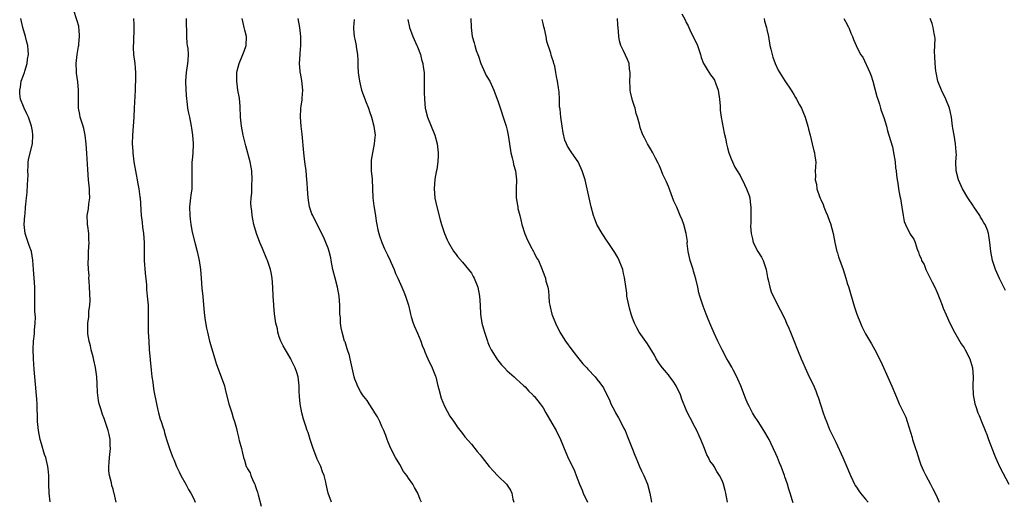
# Model space of a CAD drawing. Units: inches. Extents: x 2631000 to 2634000, y 1482000 to 1485000.
# Drawn here: x 2631228 to 2631448, y 1482597 to 1482705 of the extents above; entities that cross this region are included whole.
import ezdxf

# ---------------------------------------------------------------- set-up
doc = ezdxf.new("R2010")
doc.units = ezdxf.units.IN
doc.header["$MEASUREMENT"] = 0
doc.layers.add('LD26311482_10ft', color=51, linetype='Continuous')

msp = doc.modelspace()

# ---------------------------------------------------------------- linework, layer by layer
at = {"layer": 'LD26311482_10ft'}
for points, elevation in [([(2631249.69, 1482597), (2631249.26, 1482599), (2631249.2, 1482599.2), (2631249, 1482599.93), (2631248.75, 1482600.75), (2631248.65, 1482601.35), (2631248.2, 1482603), (2631248.05, 1482604.05), (2631248.03, 1482605), (2631248.11, 1482605.89), (2631248.18, 1482607), (2631248.34, 1482608.34), (2631248.39, 1482609), (2631248.34, 1482609.66), (2631248.33, 1482611), (2631248.11, 1482612.11), (2631247.89, 1482613), (2631247.24, 1482615), (2631247, 1482615.67), (2631246.62, 1482616.62), (2631246.33, 1482617.67), (2631245.9, 1482619), (2631245.73, 1482619.73), (2631245.53, 1482621.53), (2631245.46, 1482623.46), (2631245.37, 1482625), (2631245.09, 1482627.09), (2631244.74, 1482628.74), (2631244.52, 1482629.48), (2631244.13, 1482631), (2631243.93, 1482631.93), (2631243.65, 1482633), (2631243.38, 1482634.62), (2631243.36, 1482635), (2631243.38, 1482635.38), (2631243.36, 1482637), (2631243.59, 1482638.41), (2631243.61, 1482639), (2631243.59, 1482639.59), (2631243.81, 1482641), (2631243.89, 1482642.11), (2631243.74, 1482645), (2631243.63, 1482646.38), (2631243.62, 1482647), (2631243.65, 1482647.65), (2631243.53, 1482649), (2631243.43, 1482650.57), (2631243.51, 1482651.51), (2631243.51, 1482653), (2631243.65, 1482655), (2631243.6, 1482655.6), (2631243.58, 1482657), (2631243.36, 1482658.64), (2631243.29, 1482659), (2631243.26, 1482659.26), (2631243.24, 1482661), (2631243.51, 1482662.49), (2631243.6, 1482663.6), (2631243.79, 1482665), (2631243.76, 1482666.24), (2631243.71, 1482667), (2631243.64, 1482667.64), (2631243.5, 1482669), (2631243.33, 1482671.33), (2631243.16, 1482674.84), (2631243.01, 1482677), (2631242.79, 1482679), (2631242.47, 1482680.47), (2631242.33, 1482681), (2631241.68, 1482683), (2631241.55, 1482683.55), (2631241.25, 1482685), (2631241.27, 1482686.73), (2631241.25, 1482687.25), (2631241.31, 1482689), (2631241.1, 1482690.9), (2631240.83, 1482692.83), (2631240.81, 1482693.19), (2631240.79, 1482695), (2631241.01, 1482697), (2631241.26, 1482698.74), (2631241.32, 1482699), (2631241.38, 1482699.38), (2631241.53, 1482701), (2631241.41, 1482702.59), (2631241.39, 1482703), (2631241.33, 1482703.33), (2631241, 1482704.48), (2631240.14, 1482707)], 9610), ([(2631375.96, 1482706.04), (2631376.74, 1482704.74), (2631377, 1482704.14), (2631377.41, 1482703.41), (2631377.54, 1482703), (2631378.04, 1482701.96), (2631378.55, 1482701), (2631379, 1482700.01), (2631379.36, 1482699.36), (2631379.49, 1482699), (2631380.14, 1482697), (2631380.3, 1482696.31), (2631380.86, 1482695), (2631381, 1482694.77), (2631381.62, 1482693.62), (2631382.43, 1482692.43), (2631383, 1482691.72), (2631383.27, 1482691.27), (2631383.39, 1482691), (2631383.56, 1482690.44), (2631384.08, 1482689), (2631384.39, 1482687), (2631384.54, 1482685.46), (2631384.58, 1482684.58), (2631384.79, 1482683), (2631385.43, 1482679.43), (2631385.73, 1482678.27), (2631385.97, 1482677), (2631386.16, 1482676.16), (2631386.52, 1482675), (2631387, 1482673.7), (2631387.28, 1482673), (2631387.85, 1482671.85), (2631388.33, 1482671), (2631389, 1482669.93), (2631389.98, 1482667.98), (2631390.45, 1482667), (2631391, 1482665.46), (2631391.15, 1482665), (2631391.36, 1482663.36), (2631391.42, 1482663), (2631391.39, 1482659.39), (2631391.35, 1482658.65), (2631391.48, 1482657), (2631391.81, 1482655.81), (2631391.94, 1482655), (2631392.94, 1482653), (2631393.76, 1482651.75), (2631394.13, 1482651), (2631394.84, 1482649), (2631395.16, 1482647.16), (2631395.31, 1482646.69), (2631395.65, 1482645), (2631395.96, 1482643.96), (2631397, 1482641.79), (2631397.98, 1482639.98), (2631398.46, 1482639), (2631398.65, 1482638.65), (2631399, 1482637.93), (2631399.4, 1482637), (2631399.9, 1482635.9), (2631400.24, 1482635), (2631401, 1482633.13), (2631401.8, 1482631), (2631402.63, 1482629), (2631403, 1482628.19), (2631403.51, 1482627), (2631404.46, 1482625), (2631405.29, 1482623.29), (2631405.89, 1482621.89), (2631406.24, 1482621), (2631406.44, 1482620.44), (2631407, 1482618.64), (2631407.53, 1482617), (2631407.91, 1482615.91), (2631408.27, 1482615), (2631409, 1482613.24), (2631410.38, 1482610.38), (2631411.94, 1482607), (2631412.87, 1482604.87), (2631413.46, 1482603.46), (2631413.63, 1482603), (2631414.17, 1482601.83), (2631414.56, 1482601), (2631414.73, 1482600.73), (2631415, 1482600.35), (2631415.53, 1482599.53), (2631415.89, 1482599), (2631417, 1482597.7), (2631417.58, 1482597)], 9510), ([(2631234.94, 1482597.06), (2631234.76, 1482599), (2631234.66, 1482601), (2631234.64, 1482603), (2631234.49, 1482604.48), (2631234.46, 1482605), (2631234.32, 1482605.68), (2631233.96, 1482607), (2631233.69, 1482607.69), (2631233, 1482610.02), (2631232.74, 1482611), (2631232.36, 1482613), (2631232.28, 1482613.72), (2631232.16, 1482615), (2631232.16, 1482616.16), (2631232.02, 1482617.98), (2631232.04, 1482619), (2631232, 1482620), (2631231.5, 1482625), (2631231.35, 1482626.65), (2631231.22, 1482629), (2631231.19, 1482631.19), (2631231.25, 1482633), (2631231.42, 1482634.58), (2631231.43, 1482635.43), (2631231.59, 1482637), (2631231.65, 1482638.35), (2631231.56, 1482639.56), (2631231.53, 1482641), (2631231.52, 1482643), (2631231.54, 1482643.54), (2631231.54, 1482645), (2631231.41, 1482647), (2631231.22, 1482649), (2631231.07, 1482651.07), (2631230.77, 1482653), (2631230.3, 1482654.3), (2631229.4, 1482657), (2631229.18, 1482659), (2631229.33, 1482661), (2631229.34, 1482661.34), (2631229.48, 1482663), (2631229.49, 1482663.49), (2631229.64, 1482665), (2631229.82, 1482666.18), (2631229.92, 1482667.92), (2631229.99, 1482669), (2631230.01, 1482670.01), (2631229.95, 1482671), (2631230.05, 1482672.05), (2631230.04, 1482673), (2631230.16, 1482673.84), (2631230.98, 1482677), (2631231.1, 1482679), (2631231, 1482679.84), (2631230.81, 1482681), (2631230.08, 1482683), (2631229.77, 1482683.77), (2631229.15, 1482685), (2631229, 1482685.4), (2631228.33, 1482687), (2631228.19, 1482688.19), (2631228.15, 1482689), (2631228.3, 1482689.7), (2631228.51, 1482691), (2631229, 1482692.37), (2631229.2, 1482693), (2631229.27, 1482693.27), (2631229.84, 1482695), (2631229.91, 1482695.91), (2631230.1, 1482697), (2631230.04, 1482697.96), (2631229.94, 1482699), (2631229.77, 1482699.77), (2631229.46, 1482701), (2631228.84, 1482703), (2631228.44, 1482705)], 9620), ([(2631253.54, 1482705), (2631253.65, 1482703.65), (2631253.67, 1482703), (2631253.65, 1482701.65), (2631253.55, 1482701), (2631253.54, 1482699.54), (2631253.46, 1482699), (2631253.46, 1482698.54), (2631253.59, 1482697), (2631253.83, 1482695), (2631253.9, 1482693.9), (2631254, 1482693), (2631254.02, 1482691), (2631253.97, 1482690.03), (2631253.96, 1482689), (2631253.71, 1482685), (2631253.64, 1482683), (2631253.5, 1482681), (2631253.33, 1482679), (2631253.28, 1482677), (2631253.38, 1482675.38), (2631253.41, 1482675), (2631253.67, 1482673), (2631254.16, 1482670.16), (2631254.4, 1482669), (2631254.47, 1482668.47), (2631254.75, 1482667), (2631255, 1482665.18), (2631255.02, 1482665), (2631255.25, 1482661), (2631255.47, 1482659.47), (2631255.59, 1482658.41), (2631255.81, 1482657), (2631255.95, 1482655), (2631255.95, 1482654.05), (2631255.92, 1482651.92), (2631255.94, 1482651), (2631256.16, 1482648.16), (2631256.43, 1482645.57), (2631256.49, 1482644.49), (2631256.64, 1482643), (2631256.8, 1482641), (2631256.85, 1482639), (2631256.8, 1482637), (2631256.82, 1482635), (2631256.95, 1482633), (2631257.09, 1482631.09), (2631257.5, 1482626.5), (2631257.67, 1482625), (2631257.85, 1482623.85), (2631257.93, 1482623), (2631258.1, 1482621.9), (2631258.67, 1482619), (2631259, 1482617.55), (2631259.14, 1482617), (2631259.54, 1482615.54), (2631259.74, 1482615), (2631260.13, 1482613.87), (2631260.39, 1482613), (2631260.51, 1482612.51), (2631261, 1482610.79), (2631261.58, 1482609), (2631261.97, 1482607.97), (2631262.31, 1482607), (2631262.54, 1482606.54), (2631263.14, 1482605), (2631263.78, 1482603.78), (2631264.12, 1482603), (2631265.22, 1482601), (2631265.83, 1482599.83), (2631266.34, 1482599), (2631267, 1482597.75), (2631267.36, 1482597)], 9600), ([(2631265.31, 1482705), (2631265.34, 1482703.34), (2631265.39, 1482702.61), (2631265.36, 1482701), (2631265.46, 1482699.46), (2631265.55, 1482699), (2631265.66, 1482698.34), (2631265.77, 1482697), (2631265.67, 1482695.67), (2631265.64, 1482695), (2631265.33, 1482693), (2631265.2, 1482691), (2631265.27, 1482689), (2631265.39, 1482687), (2631265.44, 1482686.56), (2631265.63, 1482685), (2631265.87, 1482683.87), (2631266.03, 1482683), (2631266.46, 1482681), (2631266.52, 1482680.52), (2631266.76, 1482679), (2631266.87, 1482677.13), (2631266.85, 1482676.85), (2631266.79, 1482675), (2631266.65, 1482673.35), (2631266.61, 1482673), (2631266.62, 1482672.62), (2631266.57, 1482671), (2631266.6, 1482669.4), (2631266.62, 1482669), (2631266.56, 1482667), (2631266.4, 1482665.6), (2631266.31, 1482665), (2631266.09, 1482663), (2631266.12, 1482661), (2631266.24, 1482660.24), (2631266.37, 1482659), (2631266.68, 1482657.32), (2631267.33, 1482654.67), (2631267.78, 1482653), (2631268.24, 1482651), (2631268.5, 1482649), (2631268.65, 1482647), (2631268.84, 1482644.84), (2631269.03, 1482642.97), (2631269.33, 1482639.33), (2631269.56, 1482637.56), (2631269.86, 1482635.86), (2631270.05, 1482635), (2631270.56, 1482633), (2631271.72, 1482629), (2631272, 1482628), (2631273, 1482625.38), (2631273.17, 1482625), (2631273.88, 1482623), (2631274.14, 1482621.86), (2631274.84, 1482619), (2631275.5, 1482617), (2631275.82, 1482615.82), (2631276.13, 1482615), (2631276.55, 1482613.45), (2631276.7, 1482612.7), (2631277, 1482611.55), (2631277.09, 1482611.09), (2631277.19, 1482610.81), (2631277.65, 1482609), (2631277.93, 1482607.93), (2631278.1, 1482607), (2631278.38, 1482606.38), (2631278.73, 1482605), (2631278.84, 1482604.84), (2631279, 1482604.49), (2631279.58, 1482603.58), (2631279.76, 1482603), (2631280.27, 1482601.73), (2631280.65, 1482601), (2631280.76, 1482600.76), (2631281, 1482599.87), (2631281.22, 1482599.22), (2631281.37, 1482598.63), (2631282.09, 1482596.09)], 9590), ([(2631297.79, 1482597), (2631297.04, 1482599.04), (2631296.6, 1482601), (2631296.5, 1482601.5), (2631296.13, 1482603), (2631295.78, 1482603.78), (2631295.36, 1482605), (2631295, 1482605.71), (2631294.6, 1482606.6), (2631294.06, 1482608.06), (2631293.66, 1482609), (2631292.99, 1482611), (2631292.57, 1482612.57), (2631292.37, 1482613), (2631292.02, 1482613.98), (2631291.55, 1482615.55), (2631291.15, 1482617), (2631290.78, 1482619), (2631290.64, 1482620.64), (2631290.59, 1482621), (2631290.56, 1482621.44), (2631290.52, 1482623), (2631290.31, 1482625), (2631290.03, 1482625.97), (2631289.68, 1482627), (2631289.43, 1482627.43), (2631289, 1482628.35), (2631288.78, 1482628.78), (2631288.69, 1482629), (2631287.49, 1482631), (2631287, 1482631.9), (2631286.64, 1482632.64), (2631286.46, 1482633), (2631286.1, 1482633.9), (2631285.77, 1482635), (2631285.7, 1482635.7), (2631285.36, 1482637), (2631285.07, 1482639.07), (2631284.9, 1482640.9), (2631284.9, 1482641.1), (2631284.78, 1482643), (2631284.71, 1482645), (2631284.55, 1482647), (2631284.31, 1482648.31), (2631284.14, 1482649), (2631283.45, 1482651), (2631283.31, 1482651.31), (2631282.33, 1482653.67), (2631281.76, 1482655), (2631281.03, 1482657), (2631280.45, 1482659), (2631280.19, 1482660.19), (2631280.05, 1482661), (2631279.99, 1482662.01), (2631279.85, 1482663), (2631279.79, 1482663.79), (2631279.87, 1482665), (2631280, 1482666), (2631279.97, 1482667.97), (2631280.04, 1482669), (2631279.95, 1482671), (2631279.82, 1482671.82), (2631279.6, 1482673), (2631278.61, 1482676.61), (2631278.05, 1482679), (2631277.64, 1482681), (2631277.43, 1482683), (2631277.38, 1482685.38), (2631277.2, 1482687.2), (2631276.85, 1482689), (2631276.6, 1482691), (2631276.66, 1482692.66), (2631276.66, 1482693), (2631276.69, 1482693.31), (2631277.18, 1482695), (2631278.01, 1482697), (2631278.25, 1482697.75), (2631278.71, 1482699), (2631278.77, 1482701), (2631278.41, 1482702.41), (2631278.3, 1482703), (2631278.06, 1482704.06), (2631277.81, 1482705)], 9580), ([(2631317.87, 1482597), (2631317.59, 1482597.59), (2631317.03, 1482599), (2631316.28, 1482600.28), (2631315.9, 1482601), (2631315, 1482602.4), (2631314.56, 1482603), (2631313.86, 1482603.86), (2631313, 1482605.43), (2631312.03, 1482607), (2631311.03, 1482609), (2631310.43, 1482610.43), (2631310.23, 1482611), (2631309.87, 1482611.87), (2631309.46, 1482613), (2631309, 1482613.89), (2631308.58, 1482615), (2631308.04, 1482616.04), (2631307.48, 1482617), (2631307, 1482617.69), (2631306.15, 1482619), (2631305.74, 1482619.74), (2631305, 1482620.63), (2631304.72, 1482621), (2631304.28, 1482621.72), (2631303.56, 1482623), (2631303.44, 1482623.44), (2631303, 1482624.49), (2631302.83, 1482625), (2631302.42, 1482627), (2631301.97, 1482629), (2631301.77, 1482629.77), (2631301.36, 1482631), (2631301.29, 1482631.29), (2631300.8, 1482632.8), (2631300.71, 1482633), (2631300.17, 1482635), (2631299.95, 1482635.95), (2631299.8, 1482637), (2631299.75, 1482638.25), (2631299.66, 1482639), (2631299.63, 1482639.63), (2631299.64, 1482641), (2631299.49, 1482643), (2631299.09, 1482645), (2631298.56, 1482647), (2631298.1, 1482649), (2631297.72, 1482651), (2631297.59, 1482651.59), (2631297.24, 1482653), (2631297, 1482653.74), (2631296.53, 1482655), (2631296.09, 1482656.09), (2631294.57, 1482659), (2631293.58, 1482661), (2631293.4, 1482661.4), (2631293, 1482662.55), (2631292.87, 1482663), (2631292.54, 1482665), (2631292.39, 1482667), (2631292.34, 1482668.34), (2631292.29, 1482669), (2631292.09, 1482671), (2631291.81, 1482673), (2631291.57, 1482675), (2631291.21, 1482679.21), (2631291, 1482681), (2631290.85, 1482683), (2631290.92, 1482684.92), (2631291, 1482685.51), (2631291.2, 1482686.8), (2631291.23, 1482687.23), (2631291.39, 1482689), (2631291.18, 1482691.18), (2631291, 1482692), (2631290.85, 1482692.85), (2631290.8, 1482693), (2631290.75, 1482693.25), (2631290.62, 1482695), (2631290.76, 1482697), (2631290.8, 1482697.2), (2631290.94, 1482699), (2631290.95, 1482701), (2631290.72, 1482703), (2631290.35, 1482705)], 9570), ([(2631302.83, 1482704.83), (2631302.7, 1482703), (2631302.72, 1482702.72), (2631302.87, 1482701), (2631303, 1482700.44), (2631303.28, 1482699), (2631303.31, 1482698.69), (2631303.56, 1482697), (2631303.63, 1482695.63), (2631303.64, 1482694.36), (2631303.71, 1482693), (2631303.99, 1482691), (2631304.5, 1482689), (2631304.62, 1482688.62), (2631305.37, 1482686.63), (2631306, 1482685), (2631306.23, 1482684.23), (2631306.68, 1482683), (2631307.25, 1482681), (2631307.5, 1482679), (2631307.44, 1482678.56), (2631307.3, 1482677), (2631306.89, 1482675), (2631306.64, 1482673.36), (2631306.62, 1482673), (2631306.66, 1482671), (2631306.84, 1482669.16), (2631306.93, 1482667), (2631306.97, 1482665), (2631307.19, 1482663.19), (2631307.57, 1482661), (2631307.75, 1482659.75), (2631307.88, 1482659), (2631308.15, 1482657.85), (2631308.32, 1482657), (2631308.48, 1482656.48), (2631309, 1482655), (2631309.6, 1482653.6), (2631309.92, 1482653), (2631310.24, 1482652.24), (2631310.84, 1482651), (2631311, 1482650.6), (2631311.73, 1482649), (2631312.08, 1482648.08), (2631312.62, 1482647), (2631313.5, 1482645), (2631313.95, 1482643.95), (2631314.31, 1482643), (2631314.95, 1482641), (2631315.34, 1482639.34), (2631315.41, 1482639), (2631315.59, 1482638.41), (2631315.99, 1482637), (2631316.27, 1482636.27), (2631317, 1482634.75), (2631317.71, 1482633), (2631318.03, 1482632.03), (2631318.44, 1482631), (2631318.58, 1482630.58), (2631319, 1482629.7), (2631319.29, 1482629), (2631320.22, 1482627), (2631321, 1482625.13), (2631321.05, 1482625), (2631321.54, 1482623), (2631321.77, 1482622.23), (2631322.25, 1482620.25), (2631323, 1482618.46), (2631324.21, 1482616.21), (2631325, 1482615.11), (2631325.58, 1482614.22), (2631325.83, 1482613.83), (2631326.7, 1482612.7), (2631327, 1482612.36), (2631327.58, 1482611.58), (2631329, 1482609.97), (2631330.32, 1482608.32), (2631331, 1482607.55), (2631331.38, 1482607), (2631333, 1482605), (2631333.92, 1482603.92), (2631334.83, 1482603), (2631335, 1482602.81), (2631336.85, 1482601), (2631337.73, 1482599.73), (2631338.07, 1482599), (2631338.28, 1482597.72), (2631338.47, 1482597)], 9560), ([(2631314.81, 1482704.81), (2631315.22, 1482703), (2631315.94, 1482701), (2631316.86, 1482699), (2631317, 1482698.66), (2631317.61, 1482697), (2631317.87, 1482695.87), (2631318.14, 1482695), (2631318.22, 1482694.22), (2631318.44, 1482693), (2631318.48, 1482691), (2631318.43, 1482689.57), (2631318.44, 1482689), (2631318.48, 1482688.48), (2631318.51, 1482687), (2631318.72, 1482685), (2631319.2, 1482683), (2631320, 1482681), (2631320.82, 1482679), (2631321.38, 1482677), (2631321.62, 1482675), (2631321.58, 1482674.42), (2631321.55, 1482673), (2631321.29, 1482671.29), (2631321.18, 1482670.81), (2631320.86, 1482669.14), (2631320.66, 1482667), (2631320.86, 1482665), (2631320.88, 1482664.88), (2631321.28, 1482663), (2631322.03, 1482660.03), (2631322.34, 1482659), (2631323.01, 1482657), (2631323.62, 1482655.62), (2631323.92, 1482655), (2631325.03, 1482653.03), (2631325.58, 1482652.31), (2631325.9, 1482651.9), (2631327, 1482650.58), (2631328.36, 1482649), (2631329, 1482648.12), (2631329.42, 1482647.42), (2631329.64, 1482647), (2631330.44, 1482645), (2631330.85, 1482643), (2631330.99, 1482640.99), (2631331.07, 1482639), (2631331.35, 1482637), (2631331.72, 1482635.72), (2631331.9, 1482635), (2631332.57, 1482633), (2631332.68, 1482632.68), (2631333, 1482631.93), (2631333.31, 1482631.31), (2631333.45, 1482631), (2631334.68, 1482629), (2631334.81, 1482628.82), (2631335.71, 1482627.71), (2631336.38, 1482627), (2631337, 1482626.37), (2631338.55, 1482625), (2631338.77, 1482624.78), (2631339, 1482624.59), (2631339.79, 1482623.8), (2631340.75, 1482623), (2631341, 1482622.76), (2631341.82, 1482621.82), (2631342.69, 1482621), (2631342.83, 1482620.83), (2631343, 1482620.67), (2631344.34, 1482619), (2631345, 1482618.07), (2631345.63, 1482617), (2631347, 1482614.65), (2631347.91, 1482613), (2631348.9, 1482611), (2631350.08, 1482608.08), (2631350.72, 1482606.72), (2631351.6, 1482605), (2631352.02, 1482604.02), (2631352.41, 1482603), (2631353.12, 1482601), (2631353.72, 1482599.72), (2631353.99, 1482599), (2631354.92, 1482597)], 9550), ([(2631328.92, 1482705), (2631328.94, 1482703), (2631329.17, 1482701), (2631329.6, 1482699.6), (2631329.74, 1482699), (2631330.1, 1482697.9), (2631330.43, 1482697), (2631330.59, 1482696.59), (2631331.13, 1482695), (2631332.33, 1482692.33), (2631333.09, 1482691), (2631334.03, 1482689), (2631335, 1482686.41), (2631336.78, 1482681), (2631337, 1482680.1), (2631337.23, 1482679), (2631337.49, 1482677), (2631337.8, 1482675), (2631338.1, 1482673.9), (2631338.31, 1482673), (2631338.41, 1482672.41), (2631338.83, 1482671), (2631339.08, 1482669), (2631339.01, 1482667.01), (2631339.01, 1482665), (2631339.32, 1482663.32), (2631339.35, 1482663), (2631339.41, 1482662.59), (2631339.82, 1482661), (2631340.08, 1482660.08), (2631340.29, 1482659), (2631340.93, 1482656.93), (2631341.52, 1482655.52), (2631341.8, 1482655), (2631342.17, 1482654.17), (2631342.88, 1482653), (2631343, 1482652.7), (2631343.57, 1482651.57), (2631343.97, 1482651), (2631344.63, 1482649.37), (2631345, 1482648.37), (2631345.41, 1482647.41), (2631345.54, 1482647), (2631345.65, 1482646.35), (2631346.08, 1482645), (2631346.24, 1482644.24), (2631346.28, 1482643), (2631346.4, 1482641.6), (2631346.49, 1482641), (2631346.61, 1482640.61), (2631347, 1482638.97), (2631347.77, 1482637), (2631348.75, 1482635), (2631350, 1482633), (2631351.45, 1482631), (2631353, 1482629.01), (2631353.9, 1482627.9), (2631354.75, 1482627), (2631355, 1482626.7), (2631356.61, 1482625), (2631357, 1482624.52), (2631357.7, 1482623.7), (2631358.52, 1482622.52), (2631359.26, 1482621), (2631359.86, 1482619.86), (2631360.18, 1482619), (2631361, 1482617.31), (2631361.17, 1482617), (2631361.84, 1482615.84), (2631362.3, 1482615), (2631363, 1482613.64), (2631363.31, 1482613), (2631363.81, 1482611.81), (2631364.8, 1482609.2), (2631365.52, 1482607.52), (2631365.7, 1482607), (2631366.12, 1482606.12), (2631366.57, 1482605), (2631367, 1482604), (2631367.5, 1482603), (2631368.34, 1482601), (2631368.86, 1482599), (2631369.2, 1482597)], 9540), ([(2631386.19, 1482597), (2631385.85, 1482599), (2631385.65, 1482599.65), (2631385.33, 1482601), (2631385, 1482601.84), (2631384.43, 1482603), (2631383.83, 1482603.83), (2631383.21, 1482605), (2631383, 1482605.34), (2631382.28, 1482606.28), (2631381.96, 1482607), (2631381.59, 1482607.59), (2631381.06, 1482609), (2631380.25, 1482611), (2631379.83, 1482611.83), (2631379.35, 1482613), (2631379, 1482613.69), (2631377.85, 1482615.85), (2631377.28, 1482617), (2631377, 1482617.65), (2631376.03, 1482620.03), (2631375.71, 1482621), (2631374.71, 1482623), (2631374.07, 1482624.07), (2631373.34, 1482625), (2631373, 1482625.46), (2631371.66, 1482627), (2631371.41, 1482627.41), (2631371, 1482627.94), (2631370.58, 1482628.58), (2631370.28, 1482629), (2631369.86, 1482629.86), (2631368.35, 1482632.35), (2631366.47, 1482635), (2631365.92, 1482635.92), (2631365.4, 1482637), (2631365, 1482638.08), (2631364.69, 1482639), (2631364.31, 1482640.31), (2631364.14, 1482641), (2631363.75, 1482643), (2631363.69, 1482643.69), (2631363.21, 1482647.21), (2631363, 1482648.06), (2631362.79, 1482649), (2631362.65, 1482649.35), (2631362.03, 1482651), (2631361.67, 1482651.67), (2631361, 1482652.74), (2631360.86, 1482653), (2631359.52, 1482655), (2631359.33, 1482655.33), (2631359, 1482655.77), (2631358.54, 1482656.54), (2631358.23, 1482657), (2631357.04, 1482659), (2631356.47, 1482660.47), (2631356.24, 1482661), (2631355.73, 1482663), (2631354.89, 1482667), (2631354.39, 1482669), (2631353.77, 1482671), (2631352.84, 1482673), (2631351.46, 1482675), (2631351.26, 1482675.26), (2631350.49, 1482676.49), (2631350.21, 1482677), (2631349.85, 1482677.85), (2631349.47, 1482679.47), (2631349.26, 1482681), (2631348.96, 1482683), (2631348.8, 1482684.8), (2631348.71, 1482685.29), (2631348.7, 1482687), (2631348.64, 1482688.63), (2631348.46, 1482689.54), (2631348.24, 1482691), (2631348.04, 1482692.04), (2631347.89, 1482693), (2631347.61, 1482694.39), (2631347.45, 1482695), (2631347.32, 1482695.32), (2631347, 1482696.41), (2631346.84, 1482696.84), (2631346.74, 1482697.26), (2631345.85, 1482699.85), (2631345.67, 1482701), (2631345.3, 1482702.7), (2631345.17, 1482703.17), (2631345, 1482703.87), (2631344.81, 1482704.81)], 9530), ([(2631400.84, 1482596.84), (2631400.7, 1482597.3), (2631400.21, 1482599), (2631399.89, 1482599.89), (2631399.56, 1482601), (2631399, 1482602.7), (2631398.9, 1482603), (2631398.37, 1482604.37), (2631398.15, 1482605), (2631397.81, 1482605.81), (2631397.34, 1482607), (2631397, 1482607.79), (2631395.95, 1482610.05), (2631395.48, 1482611), (2631394.34, 1482613), (2631393.03, 1482615.03), (2631392.23, 1482616.23), (2631391.77, 1482617), (2631391, 1482618.48), (2631390.75, 1482619), (2631390.23, 1482620.23), (2631389.15, 1482623), (2631388.5, 1482624.5), (2631388.26, 1482625), (2631387.44, 1482626.56), (2631387.15, 1482627.15), (2631386.44, 1482628.44), (2631386.08, 1482629), (2631384.97, 1482631), (2631384.02, 1482633), (2631383.24, 1482634.76), (2631382.47, 1482636.47), (2631381.87, 1482637.87), (2631381.4, 1482639), (2631380.75, 1482640.75), (2631380.04, 1482643), (2631379.78, 1482643.78), (2631379.54, 1482645), (2631379.1, 1482646.9), (2631378.6, 1482648.6), (2631378.5, 1482649), (2631377.84, 1482651), (2631377.39, 1482653), (2631377.21, 1482654.79), (2631377.21, 1482655), (2631377.23, 1482655.23), (2631376.99, 1482656.99), (2631376.43, 1482659), (2631376.06, 1482660.06), (2631375.61, 1482661), (2631374.87, 1482662.87), (2631374.24, 1482664.24), (2631373.33, 1482666.67), (2631373, 1482667.48), (2631372.55, 1482668.55), (2631371.78, 1482670.22), (2631371.44, 1482671), (2631371, 1482672.15), (2631370.74, 1482672.74), (2631370.13, 1482673.87), (2631369.54, 1482675), (2631369, 1482675.91), (2631368.32, 1482677), (2631367.64, 1482678.36), (2631367.19, 1482679.19), (2631366.67, 1482680.67), (2631366.54, 1482681.46), (2631366.09, 1482683), (2631365.81, 1482683.81), (2631365.54, 1482685), (2631365.4, 1482685.4), (2631365, 1482686.71), (2631364.56, 1482688.56), (2631364.48, 1482689), (2631364.43, 1482689.57), (2631364.36, 1482691), (2631364.44, 1482692.44), (2631364.43, 1482693), (2631364.3, 1482693.7), (2631364.2, 1482695), (2631363.9, 1482695.9), (2631363, 1482697.79), (2631362.4, 1482699), (2631362.07, 1482700.07), (2631361.92, 1482701), (2631361.85, 1482702.15), (2631361.68, 1482703.68), (2631361.6, 1482705)], 9520), ([(2631394.41, 1482705), (2631394.46, 1482704.46), (2631394.89, 1482703), (2631395, 1482702.53), (2631395.32, 1482701), (2631395.66, 1482699), (2631395.86, 1482698.14), (2631396.14, 1482697), (2631396.35, 1482696.35), (2631396.84, 1482695), (2631397.52, 1482693.52), (2631398.27, 1482692.27), (2631399, 1482691.12), (2631400.41, 1482689), (2631400.66, 1482688.66), (2631401, 1482688.07), (2631401.41, 1482687.41), (2631401.6, 1482687), (2631402.26, 1482685.74), (2631402.68, 1482685), (2631403, 1482684.28), (2631403.52, 1482683), (2631404.15, 1482681), (2631404.29, 1482680.29), (2631404.63, 1482679), (2631405.1, 1482677), (2631405.45, 1482675.45), (2631405.62, 1482675), (2631405.73, 1482674.27), (2631405.89, 1482673), (2631405.86, 1482671.86), (2631405.75, 1482671), (2631405.83, 1482669.83), (2631405.75, 1482669), (2631406.04, 1482668.04), (2631406.16, 1482667), (2631406.73, 1482665.27), (2631406.88, 1482664.88), (2631407, 1482664.58), (2631407.52, 1482663.52), (2631407.68, 1482663), (2631408.16, 1482661.84), (2631408.53, 1482661), (2631409, 1482659.75), (2631409.22, 1482659.22), (2631409.77, 1482657), (2631410.16, 1482655), (2631410.64, 1482653), (2631410.72, 1482652.72), (2631411, 1482651.81), (2631412, 1482649), (2631412.63, 1482647), (2631413, 1482645.72), (2631413.18, 1482645.18), (2631413.64, 1482643.64), (2631414.54, 1482640.54), (2631415.06, 1482639), (2631415.87, 1482637), (2631416.21, 1482636.21), (2631417, 1482634.6), (2631418.34, 1482632.34), (2631419.07, 1482631.07), (2631420.4, 1482628.4), (2631422.29, 1482624.29), (2631422.9, 1482622.9), (2631423.67, 1482621), (2631424.09, 1482620.09), (2631424.53, 1482619), (2631425.98, 1482615.98), (2631426.34, 1482615), (2631427.42, 1482611.42), (2631427.53, 1482611), (2631428.18, 1482609), (2631428.37, 1482608.37), (2631429, 1482606.48), (2631429.39, 1482605.39), (2631429.98, 1482603.98), (2631430.47, 1482603), (2631431.54, 1482601), (2631432.02, 1482600.02), (2631432.58, 1482599), (2631433, 1482598.09), (2631433.48, 1482597)], 9500), ([(2631412.16, 1482705), (2631413, 1482703.53), (2631413.17, 1482703.17), (2631413.27, 1482703), (2631413.72, 1482701.72), (2631414.1, 1482701), (2631414.34, 1482700.34), (2631414.9, 1482699), (2631415.91, 1482697), (2631416.41, 1482696.41), (2631417.94, 1482693), (2631418.24, 1482692.24), (2631418.61, 1482691), (2631419.57, 1482687.57), (2631419.74, 1482687), (2631420.11, 1482685.89), (2631420.38, 1482685), (2631420.5, 1482684.5), (2631421.08, 1482682.92), (2631421.67, 1482681), (2631421.93, 1482679.93), (2631422.24, 1482679), (2631423, 1482676.39), (2631423.36, 1482674.64), (2631423.61, 1482673), (2631423.7, 1482671.7), (2631423.82, 1482671), (2631423.96, 1482670.04), (2631424.07, 1482669), (2631424.23, 1482668.23), (2631424.39, 1482667), (2631424.66, 1482665.34), (2631424.79, 1482664.79), (2631425.12, 1482662.88), (2631425.42, 1482661), (2631425.66, 1482659.66), (2631425.96, 1482659), (2631427, 1482656.89), (2631427.77, 1482655.77), (2631428.07, 1482655), (2631428.52, 1482653.48), (2631428.82, 1482652.82), (2631429, 1482652.27), (2631429.42, 1482651.42), (2631429.53, 1482651), (2631430.07, 1482650.07), (2631430.48, 1482649), (2631430.66, 1482648.66), (2631431, 1482647.91), (2631431.33, 1482647.33), (2631431.46, 1482647), (2631431.89, 1482646.11), (2631432.46, 1482645), (2631433, 1482643.83), (2631433.64, 1482642.36), (2631434.16, 1482641), (2631434.37, 1482640.37), (2631435, 1482638.87), (2631435.82, 1482637), (2631436.86, 1482635), (2631438.39, 1482632.39), (2631439, 1482631.47), (2631439.28, 1482631), (2631440.27, 1482629), (2631440.47, 1482628.47), (2631440.88, 1482627), (2631441.04, 1482625), (2631440.99, 1482623), (2631441.03, 1482621), (2631441.44, 1482619), (2631441.65, 1482618.35), (2631442.12, 1482617), (2631442.4, 1482616.4), (2631442.93, 1482615), (2631443.73, 1482613), (2631444.12, 1482612.12), (2631444.47, 1482611), (2631445.71, 1482607.71), (2631446.04, 1482607), (2631446.3, 1482606.3), (2631447, 1482604.85), (2631449.02, 1482601)], 9490), ([(2631448.27, 1482644.27), (2631446.95, 1482646.95), (2631446.31, 1482648.31), (2631446.02, 1482649), (2631445.35, 1482651), (2631444.97, 1482653), (2631444.8, 1482655), (2631444.54, 1482656.54), (2631444.5, 1482657), (2631444.25, 1482657.75), (2631443.72, 1482659), (2631443.43, 1482659.43), (2631443, 1482660.21), (2631442.69, 1482660.69), (2631442.55, 1482661), (2631441.22, 1482663), (2631441.14, 1482663.14), (2631439.84, 1482665), (2631438.64, 1482667), (2631437.76, 1482669), (2631437.27, 1482671), (2631437.2, 1482673), (2631437.29, 1482674.71), (2631437.27, 1482675), (2631437.23, 1482675.23), (2631437.12, 1482677), (2631436.77, 1482679), (2631436.53, 1482680.53), (2631436.44, 1482681), (2631436.34, 1482681.66), (2631436.2, 1482683), (2631436.02, 1482684.02), (2631435.79, 1482685), (2631434.96, 1482687), (2631433.96, 1482689), (2631433.19, 1482691), (2631432.75, 1482693), (2631432.71, 1482693.29), (2631432.53, 1482695), (2631432.52, 1482696.52), (2631432.44, 1482697.56), (2631432.52, 1482699), (2631432.54, 1482700.54), (2631432.48, 1482701), (2631432.33, 1482701.67), (2631432.14, 1482703), (2631431.9, 1482703.9), (2631431.47, 1482705)], 9480)]:
    msp.add_lwpolyline(points, dxfattribs=dict(at, elevation=elevation))

doc.saveas('drawing.dxf')
